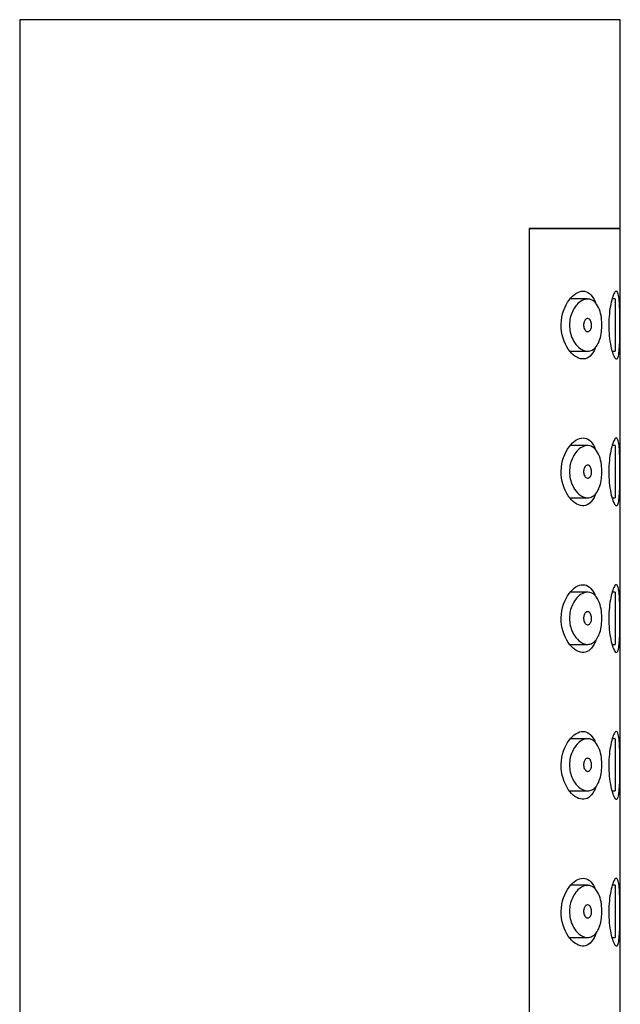
# Model space of a CAD drawing. Units: millimetres. Extents: x -628 to -6, y -171 to 531.
# Drawn here: x -153 to -130, y 493 to 531 of the extents above; entities that cross this region are included whole.
import ezdxf

# ---------------------------------------------------------------- set-up
doc = ezdxf.new("R2010")
doc.units = ezdxf.units.MM
for name, color, linetype in [('445018', 7, 'Continuous'), ('445019', 7, 'Continuous'), ('445021', 7, 'Continuous'), ('Default', 7, 'Continuous')]:
    doc.layers.add(name, color=color, linetype=linetype)

# ---------------------------------------------------------------- blocks, each defined once
blk = doc.blocks.new('SE1')
at = {"layer": '445018', "color": 7, "linetype": 'Continuous'}
for p, q in [((-130.067, 530.691), (-153.067, 530.691)), ((-153.067, 530.691), (-153.067, 350.691)), ((-130.067, 522.691), (-130.067, 530.691)), ((-133.556, 522.691), (-130.067, 522.691)), ((-133.556, 522.691), (-133.556, 464.691))]:
    blk.add_line(p, q, dxfattribs=at)
at = {"layer": '445019', "color": 7, "linetype": 'Continuous'}
for p, q in [((-131.318, 519.991), (-132, 519.991)), ((-130.26, 519.991), (-130.38, 519.991)), ((-130.26, 519.991), (-130.26, 517.991)), ((-131.986, 517.991), (-131.316, 517.991)), ((-130.379, 517.991), (-130.26, 517.991)), ((-131.318, 514.376), (-131.992, 514.376)), ((-130.26, 514.376), (-130.378, 514.376)), ((-130.26, 514.376), (-130.26, 512.376)), ((-131.99, 512.376), (-131.316, 512.376)), ((-130.381, 512.376), (-130.26, 512.376)), ((-131.318, 508.76), (-131.985, 508.76)), ((-130.26, 508.76), (-130.376, 508.76)), ((-130.26, 508.76), (-130.26, 506.76)), ((-131.995, 506.76), (-131.316, 506.76)), ((-130.382, 506.76), (-130.26, 506.76)), ((-131.318, 503.145), (-131.978, 503.145)), ((-130.26, 503.145), (-130.374, 503.145)), ((-130.26, 503.145), (-130.26, 501.145)), ((-131.999, 501.145), (-131.316, 501.145)), ((-130.384, 501.145), (-130.26, 501.145)), ((-131.318, 497.529), (-131.97, 497.529)), ((-130.26, 497.529), (-130.373, 497.529)), ((-130.26, 497.529), (-130.26, 495.529)), ((-132.003, 495.529), (-131.316, 495.529)), ((-130.386, 495.529), (-130.26, 495.529))]:
    blk.add_line(p, q, dxfattribs=at)
for points, knots in [([(-131.316, 517.991), (-131.405, 517.991), (-131.499, 518.023), (-131.588, 518.084), (-131.67, 518.139), (-131.751, 518.221), (-131.82, 518.325), (-131.869, 518.4), (-131.913, 518.488), (-131.947, 518.585), (-131.975, 518.668), (-131.996, 518.758), (-132.006, 518.851), (-132.016, 518.945), (-132.016, 519.042), (-132.006, 519.135), (-131.996, 519.222), (-131.976, 519.307), (-131.951, 519.385), (-131.923, 519.469), (-131.888, 519.545), (-131.848, 519.613), (-131.801, 519.692), (-131.747, 519.76), (-131.69, 519.815), (-131.622, 519.881), (-131.55, 519.929), (-131.478, 519.958), (-131.396, 519.991), (-131.313, 520), (-131.235, 519.982), (-131.157, 519.965), (-131.082, 519.919), (-131.017, 519.847), (-130.959, 519.781), (-130.908, 519.691), (-130.868, 519.584), (-130.834, 519.492), (-130.808, 519.383), (-130.792, 519.269), (-130.778, 519.167), (-130.771, 519.057), (-130.774, 518.95), (-130.776, 518.848), (-130.785, 518.746), (-130.802, 518.652), (-130.818, 518.557), (-130.842, 518.467), (-130.871, 518.389), (-130.902, 518.307), (-130.941, 518.235), (-130.983, 518.178), (-131.03, 518.115), (-131.083, 518.068), (-131.139, 518.037), (-131.195, 518.006), (-131.255, 517.991), (-131.316, 517.991)], [0, 0, 0, 0, 0.075018, 0.075018, 0.075018, 0.14397, 0.14397, 0.14397, 0.192945, 0.192945, 0.192945, 0.234391, 0.234391, 0.234391, 0.276038, 0.276038, 0.276038, 0.314788, 0.314788, 0.314788, 0.356303, 0.356303, 0.356303, 0.405301, 0.405301, 0.405301, 0.46433, 0.46433, 0.46433, 0.531629, 0.531629, 0.531629, 0.599805, 0.599805, 0.599805, 0.661148, 0.661148, 0.661148, 0.713958, 0.713958, 0.713958, 0.761014, 0.761014, 0.761014, 0.805616, 0.805616, 0.805616, 0.850376, 0.850376, 0.850376, 0.89749, 0.89749, 0.89749, 0.949034, 0.949034, 0.949034, 1, 1, 1, 1]), ([(-131.316, 519.241), (-131.294, 519.241), (-131.271, 519.233), (-131.251, 519.217), (-131.233, 519.203), (-131.216, 519.183), (-131.203, 519.156), (-131.193, 519.137), (-131.185, 519.115), (-131.179, 519.09), (-131.172, 519.065), (-131.168, 519.038), (-131.167, 519.011), (-131.166, 518.986), (-131.167, 518.96), (-131.17, 518.936), (-131.173, 518.912), (-131.179, 518.89), (-131.185, 518.869), (-131.192, 518.848), (-131.201, 518.828), (-131.211, 518.812), (-131.222, 518.793), (-131.235, 518.778), (-131.249, 518.767), (-131.264, 518.754), (-131.281, 518.746), (-131.298, 518.743), (-131.317, 518.739), (-131.337, 518.742), (-131.355, 518.75), (-131.375, 518.758), (-131.395, 518.773), (-131.412, 518.794), (-131.426, 518.811), (-131.438, 518.832), (-131.448, 518.855), (-131.458, 518.879), (-131.466, 518.907), (-131.47, 518.937), (-131.474, 518.962), (-131.475, 518.988), (-131.474, 519.014), (-131.472, 519.038), (-131.469, 519.061), (-131.463, 519.082), (-131.458, 519.104), (-131.45, 519.125), (-131.441, 519.143), (-131.431, 519.163), (-131.42, 519.18), (-131.407, 519.194), (-131.393, 519.211), (-131.377, 519.223), (-131.36, 519.231), (-131.346, 519.238), (-131.331, 519.241), (-131.316, 519.241)], [0, 0, 0, 0, 0.075358, 0.075358, 0.075358, 0.141595, 0.141595, 0.141595, 0.189839, 0.189839, 0.189839, 0.238369, 0.238369, 0.238369, 0.282442, 0.282442, 0.282442, 0.325243, 0.325243, 0.325243, 0.370446, 0.370446, 0.370446, 0.420874, 0.420874, 0.420874, 0.47839, 0.47839, 0.47839, 0.542958, 0.542958, 0.542958, 0.610987, 0.610987, 0.610987, 0.663971, 0.663971, 0.663971, 0.717474, 0.717474, 0.717474, 0.763235, 0.763235, 0.763235, 0.804657, 0.804657, 0.804657, 0.847201, 0.847201, 0.847201, 0.894817, 0.894817, 0.894817, 0.950072, 0.950072, 0.950072, 1, 1, 1, 1]), ([(-131.316, 512.376), (-131.405, 512.376), (-131.499, 512.408), (-131.588, 512.468), (-131.67, 512.524), (-131.751, 512.606), (-131.82, 512.71), (-131.869, 512.784), (-131.913, 512.873), (-131.947, 512.97), (-131.975, 513.052), (-131.996, 513.143), (-132.006, 513.236), (-132.016, 513.329), (-132.016, 513.427), (-132.006, 513.52), (-131.996, 513.607), (-131.976, 513.692), (-131.951, 513.77), (-131.923, 513.853), (-131.888, 513.93), (-131.848, 513.997), (-131.801, 514.077), (-131.747, 514.145), (-131.69, 514.199), (-131.622, 514.265), (-131.55, 514.314), (-131.478, 514.343), (-131.396, 514.376), (-131.313, 514.384), (-131.235, 514.367), (-131.157, 514.349), (-131.082, 514.304), (-131.017, 514.231), (-130.959, 514.166), (-130.908, 514.076), (-130.868, 513.969), (-130.834, 513.876), (-130.808, 513.767), (-130.792, 513.653), (-130.778, 513.551), (-130.771, 513.442), (-130.774, 513.335), (-130.776, 513.233), (-130.785, 513.131), (-130.802, 513.036), (-130.818, 512.941), (-130.842, 512.852), (-130.871, 512.774), (-130.902, 512.692), (-130.941, 512.62), (-130.983, 512.562), (-131.03, 512.5), (-131.083, 512.452), (-131.139, 512.421), (-131.195, 512.391), (-131.255, 512.376), (-131.316, 512.376)], [0, 0, 0, 0, 0.075018, 0.075018, 0.075018, 0.14397, 0.14397, 0.14397, 0.192945, 0.192945, 0.192945, 0.234391, 0.234391, 0.234391, 0.276038, 0.276038, 0.276038, 0.314788, 0.314788, 0.314788, 0.356303, 0.356303, 0.356303, 0.405301, 0.405301, 0.405301, 0.46433, 0.46433, 0.46433, 0.531629, 0.531629, 0.531629, 0.599805, 0.599805, 0.599805, 0.661148, 0.661148, 0.661148, 0.713958, 0.713958, 0.713958, 0.761014, 0.761014, 0.761014, 0.805616, 0.805616, 0.805616, 0.850376, 0.850376, 0.850376, 0.89749, 0.89749, 0.89749, 0.949034, 0.949034, 0.949034, 1, 1, 1, 1]), ([(-131.316, 513.626), (-131.294, 513.626), (-131.271, 513.618), (-131.251, 513.602), (-131.233, 513.588), (-131.216, 513.567), (-131.203, 513.541), (-131.193, 513.522), (-131.185, 513.499), (-131.179, 513.475), (-131.172, 513.45), (-131.168, 513.423), (-131.167, 513.395), (-131.166, 513.37), (-131.167, 513.345), (-131.17, 513.32), (-131.173, 513.297), (-131.179, 513.274), (-131.185, 513.254), (-131.192, 513.232), (-131.201, 513.213), (-131.211, 513.196), (-131.222, 513.178), (-131.235, 513.163), (-131.249, 513.151), (-131.264, 513.139), (-131.281, 513.131), (-131.298, 513.127), (-131.317, 513.124), (-131.337, 513.126), (-131.355, 513.134), (-131.375, 513.143), (-131.395, 513.158), (-131.412, 513.179), (-131.426, 513.195), (-131.438, 513.216), (-131.448, 513.24), (-131.458, 513.264), (-131.466, 513.292), (-131.47, 513.321), (-131.474, 513.346), (-131.475, 513.373), (-131.474, 513.399), (-131.472, 513.422), (-131.469, 513.445), (-131.463, 513.467), (-131.458, 513.489), (-131.45, 513.509), (-131.441, 513.527), (-131.431, 513.547), (-131.42, 513.565), (-131.407, 513.579), (-131.393, 513.595), (-131.377, 513.607), (-131.36, 513.615), (-131.346, 513.622), (-131.331, 513.626), (-131.316, 513.626)], [0, 0, 0, 0, 0.075358, 0.075358, 0.075358, 0.141595, 0.141595, 0.141595, 0.189839, 0.189839, 0.189839, 0.238369, 0.238369, 0.238369, 0.282442, 0.282442, 0.282442, 0.325243, 0.325243, 0.325243, 0.370446, 0.370446, 0.370446, 0.420874, 0.420874, 0.420874, 0.47839, 0.47839, 0.47839, 0.542958, 0.542958, 0.542958, 0.610987, 0.610987, 0.610987, 0.663971, 0.663971, 0.663971, 0.717474, 0.717474, 0.717474, 0.763235, 0.763235, 0.763235, 0.804657, 0.804657, 0.804657, 0.847201, 0.847201, 0.847201, 0.894817, 0.894817, 0.894817, 0.950072, 0.950072, 0.950072, 1, 1, 1, 1]), ([(-131.316, 506.76), (-131.405, 506.76), (-131.499, 506.792), (-131.588, 506.852), (-131.67, 506.908), (-131.751, 506.99), (-131.82, 507.094), (-131.869, 507.169), (-131.913, 507.257), (-131.947, 507.354), (-131.975, 507.436), (-131.996, 507.527), (-132.006, 507.62), (-132.016, 507.713), (-132.016, 507.811), (-132.006, 507.904), (-131.996, 507.991), (-131.976, 508.076), (-131.951, 508.154), (-131.923, 508.237), (-131.888, 508.314), (-131.848, 508.382), (-131.801, 508.461), (-131.747, 508.529), (-131.69, 508.584), (-131.622, 508.65), (-131.55, 508.698), (-131.478, 508.727), (-131.396, 508.76), (-131.313, 508.769), (-131.235, 508.751), (-131.157, 508.734), (-131.082, 508.688), (-131.017, 508.616), (-130.959, 508.55), (-130.908, 508.46), (-130.868, 508.353), (-130.834, 508.26), (-130.808, 508.152), (-130.792, 508.038), (-130.778, 507.936), (-130.771, 507.826), (-130.774, 507.719), (-130.776, 507.617), (-130.785, 507.515), (-130.802, 507.421), (-130.818, 507.326), (-130.842, 507.236), (-130.871, 507.158), (-130.902, 507.076), (-130.941, 507.004), (-130.983, 506.947), (-131.03, 506.884), (-131.083, 506.837), (-131.139, 506.806), (-131.195, 506.775), (-131.255, 506.76), (-131.316, 506.76)], [0, 0, 0, 0, 0.075018, 0.075018, 0.075018, 0.14397, 0.14397, 0.14397, 0.192945, 0.192945, 0.192945, 0.234391, 0.234391, 0.234391, 0.276038, 0.276038, 0.276038, 0.314788, 0.314788, 0.314788, 0.356303, 0.356303, 0.356303, 0.405301, 0.405301, 0.405301, 0.46433, 0.46433, 0.46433, 0.531629, 0.531629, 0.531629, 0.599805, 0.599805, 0.599805, 0.661148, 0.661148, 0.661148, 0.713958, 0.713958, 0.713958, 0.761014, 0.761014, 0.761014, 0.805616, 0.805616, 0.805616, 0.850376, 0.850376, 0.850376, 0.89749, 0.89749, 0.89749, 0.949034, 0.949034, 0.949034, 1, 1, 1, 1]), ([(-131.316, 508.01), (-131.294, 508.01), (-131.271, 508.002), (-131.251, 507.986), (-131.233, 507.972), (-131.216, 507.951), (-131.203, 507.925), (-131.193, 507.906), (-131.185, 507.883), (-131.179, 507.859), (-131.172, 507.834), (-131.168, 507.807), (-131.167, 507.78), (-131.166, 507.755), (-131.167, 507.729), (-131.17, 507.705), (-131.173, 507.681), (-131.179, 507.659), (-131.185, 507.638), (-131.192, 507.617), (-131.201, 507.597), (-131.211, 507.581), (-131.222, 507.562), (-131.235, 507.547), (-131.249, 507.536), (-131.264, 507.523), (-131.281, 507.515), (-131.298, 507.512), (-131.317, 507.508), (-131.337, 507.51), (-131.355, 507.519), (-131.375, 507.527), (-131.395, 507.542), (-131.412, 507.563), (-131.426, 507.58), (-131.438, 507.6), (-131.448, 507.624), (-131.458, 507.648), (-131.466, 507.676), (-131.47, 507.705), (-131.474, 507.731), (-131.475, 507.757), (-131.474, 507.783), (-131.472, 507.807), (-131.469, 507.83), (-131.463, 507.851), (-131.458, 507.873), (-131.45, 507.894), (-131.441, 507.912), (-131.431, 507.932), (-131.42, 507.949), (-131.407, 507.963), (-131.393, 507.98), (-131.377, 507.992), (-131.36, 508), (-131.346, 508.007), (-131.331, 508.01), (-131.316, 508.01)], [0, 0, 0, 0, 0.075358, 0.075358, 0.075358, 0.141595, 0.141595, 0.141595, 0.189839, 0.189839, 0.189839, 0.238369, 0.238369, 0.238369, 0.282442, 0.282442, 0.282442, 0.325243, 0.325243, 0.325243, 0.370446, 0.370446, 0.370446, 0.420874, 0.420874, 0.420874, 0.47839, 0.47839, 0.47839, 0.542958, 0.542958, 0.542958, 0.610987, 0.610987, 0.610987, 0.663971, 0.663971, 0.663971, 0.717474, 0.717474, 0.717474, 0.763235, 0.763235, 0.763235, 0.804657, 0.804657, 0.804657, 0.847201, 0.847201, 0.847201, 0.894817, 0.894817, 0.894817, 0.950072, 0.950072, 0.950072, 1, 1, 1, 1]), ([(-131.316, 501.145), (-131.405, 501.145), (-131.499, 501.176), (-131.588, 501.237), (-131.67, 501.293), (-131.751, 501.374), (-131.82, 501.479), (-131.869, 501.553), (-131.913, 501.641), (-131.947, 501.739), (-131.975, 501.821), (-131.996, 501.912), (-132.006, 502.005), (-132.016, 502.098), (-132.016, 502.196), (-132.006, 502.289), (-131.996, 502.376), (-131.976, 502.461), (-131.951, 502.538), (-131.923, 502.622), (-131.888, 502.699), (-131.848, 502.766), (-131.801, 502.846), (-131.747, 502.914), (-131.69, 502.968), (-131.622, 503.034), (-131.55, 503.082), (-131.478, 503.111), (-131.396, 503.144), (-131.313, 503.153), (-131.235, 503.136), (-131.157, 503.118), (-131.082, 503.073), (-131.017, 503), (-130.959, 502.935), (-130.908, 502.845), (-130.868, 502.738), (-130.834, 502.645), (-130.808, 502.536), (-130.792, 502.422), (-130.778, 502.32), (-130.771, 502.211), (-130.774, 502.103), (-130.776, 502.002), (-130.785, 501.9), (-130.802, 501.805), (-130.818, 501.71), (-130.842, 501.621), (-130.871, 501.543), (-130.902, 501.46), (-130.941, 501.389), (-130.983, 501.331), (-131.03, 501.268), (-131.083, 501.221), (-131.139, 501.19), (-131.195, 501.16), (-131.255, 501.145), (-131.316, 501.145)], [0, 0, 0, 0, 0.075018, 0.075018, 0.075018, 0.14397, 0.14397, 0.14397, 0.192945, 0.192945, 0.192945, 0.234391, 0.234391, 0.234391, 0.276038, 0.276038, 0.276038, 0.314788, 0.314788, 0.314788, 0.356303, 0.356303, 0.356303, 0.405301, 0.405301, 0.405301, 0.46433, 0.46433, 0.46433, 0.531629, 0.531629, 0.531629, 0.599805, 0.599805, 0.599805, 0.661148, 0.661148, 0.661148, 0.713958, 0.713958, 0.713958, 0.761014, 0.761014, 0.761014, 0.805616, 0.805616, 0.805616, 0.850376, 0.850376, 0.850376, 0.89749, 0.89749, 0.89749, 0.949034, 0.949034, 0.949034, 1, 1, 1, 1]), ([(-131.316, 502.395), (-131.294, 502.395), (-131.271, 502.387), (-131.251, 502.371), (-131.233, 502.357), (-131.216, 502.336), (-131.203, 502.31), (-131.193, 502.291), (-131.185, 502.268), (-131.179, 502.243), (-131.172, 502.219), (-131.168, 502.191), (-131.167, 502.164), (-131.166, 502.139), (-131.167, 502.114), (-131.17, 502.089), (-131.173, 502.066), (-131.179, 502.043), (-131.185, 502.023), (-131.192, 502.001), (-131.201, 501.981), (-131.211, 501.965), (-131.222, 501.947), (-131.235, 501.932), (-131.249, 501.92), (-131.264, 501.908), (-131.281, 501.9), (-131.298, 501.896), (-131.317, 501.893), (-131.337, 501.895), (-131.355, 501.903), (-131.375, 501.911), (-131.395, 501.927), (-131.412, 501.948), (-131.426, 501.964), (-131.438, 501.985), (-131.448, 502.009), (-131.458, 502.033), (-131.466, 502.061), (-131.47, 502.09), (-131.474, 502.115), (-131.475, 502.142), (-131.474, 502.168), (-131.472, 502.191), (-131.469, 502.214), (-131.463, 502.236), (-131.458, 502.258), (-131.45, 502.278), (-131.441, 502.296), (-131.431, 502.316), (-131.42, 502.334), (-131.407, 502.348), (-131.393, 502.364), (-131.377, 502.376), (-131.36, 502.384), (-131.346, 502.391), (-131.331, 502.395), (-131.316, 502.395)], [0, 0, 0, 0, 0.075358, 0.075358, 0.075358, 0.141595, 0.141595, 0.141595, 0.189839, 0.189839, 0.189839, 0.238369, 0.238369, 0.238369, 0.282442, 0.282442, 0.282442, 0.325243, 0.325243, 0.325243, 0.370446, 0.370446, 0.370446, 0.420874, 0.420874, 0.420874, 0.47839, 0.47839, 0.47839, 0.542958, 0.542958, 0.542958, 0.610987, 0.610987, 0.610987, 0.663971, 0.663971, 0.663971, 0.717474, 0.717474, 0.717474, 0.763235, 0.763235, 0.763235, 0.804657, 0.804657, 0.804657, 0.847201, 0.847201, 0.847201, 0.894817, 0.894817, 0.894817, 0.950072, 0.950072, 0.950072, 1, 1, 1, 1]), ([(-131.316, 495.529), (-131.405, 495.529), (-131.499, 495.561), (-131.588, 495.621), (-131.67, 495.677), (-131.751, 495.759), (-131.82, 495.863), (-131.869, 495.938), (-131.913, 496.026), (-131.947, 496.123), (-131.975, 496.205), (-131.996, 496.296), (-132.006, 496.389), (-132.016, 496.482), (-132.016, 496.58), (-132.006, 496.673), (-131.996, 496.76), (-131.976, 496.845), (-131.951, 496.923), (-131.923, 497.006), (-131.888, 497.083), (-131.848, 497.151), (-131.801, 497.23), (-131.747, 497.298), (-131.69, 497.353), (-131.622, 497.419), (-131.55, 497.467), (-131.478, 497.496), (-131.396, 497.529), (-131.313, 497.538), (-131.235, 497.52), (-131.157, 497.503), (-131.082, 497.457), (-131.017, 497.384), (-130.959, 497.319), (-130.908, 497.229), (-130.868, 497.122), (-130.834, 497.029), (-130.808, 496.921), (-130.792, 496.807), (-130.778, 496.705), (-130.771, 496.595), (-130.774, 496.488), (-130.776, 496.386), (-130.785, 496.284), (-130.802, 496.19), (-130.818, 496.095), (-130.842, 496.005), (-130.871, 495.927), (-130.902, 495.845), (-130.941, 495.773), (-130.983, 495.716), (-131.03, 495.653), (-131.083, 495.605), (-131.139, 495.575), (-131.195, 495.544), (-131.255, 495.529), (-131.316, 495.529)], [0, 0, 0, 0, 0.075018, 0.075018, 0.075018, 0.14397, 0.14397, 0.14397, 0.192945, 0.192945, 0.192945, 0.234391, 0.234391, 0.234391, 0.276038, 0.276038, 0.276038, 0.314788, 0.314788, 0.314788, 0.356303, 0.356303, 0.356303, 0.405301, 0.405301, 0.405301, 0.46433, 0.46433, 0.46433, 0.531629, 0.531629, 0.531629, 0.599805, 0.599805, 0.599805, 0.661148, 0.661148, 0.661148, 0.713958, 0.713958, 0.713958, 0.761014, 0.761014, 0.761014, 0.805616, 0.805616, 0.805616, 0.850376, 0.850376, 0.850376, 0.89749, 0.89749, 0.89749, 0.949034, 0.949034, 0.949034, 1, 1, 1, 1]), ([(-131.316, 496.779), (-131.294, 496.779), (-131.271, 496.771), (-131.251, 496.755), (-131.233, 496.741), (-131.216, 496.72), (-131.203, 496.694), (-131.193, 496.675), (-131.185, 496.652), (-131.179, 496.628), (-131.172, 496.603), (-131.168, 496.576), (-131.167, 496.549), (-131.166, 496.524), (-131.167, 496.498), (-131.17, 496.474), (-131.173, 496.45), (-131.179, 496.427), (-131.185, 496.407), (-131.192, 496.385), (-131.201, 496.366), (-131.211, 496.349), (-131.222, 496.331), (-131.235, 496.316), (-131.249, 496.305), (-131.264, 496.292), (-131.281, 496.284), (-131.298, 496.281), (-131.317, 496.277), (-131.337, 496.279), (-131.355, 496.287), (-131.375, 496.296), (-131.395, 496.311), (-131.412, 496.332), (-131.426, 496.349), (-131.438, 496.369), (-131.448, 496.393), (-131.458, 496.417), (-131.466, 496.445), (-131.47, 496.474), (-131.474, 496.499), (-131.475, 496.526), (-131.474, 496.552), (-131.472, 496.575), (-131.469, 496.599), (-131.463, 496.62), (-131.458, 496.642), (-131.45, 496.663), (-131.441, 496.681), (-131.431, 496.701), (-131.42, 496.718), (-131.407, 496.732), (-131.393, 496.748), (-131.377, 496.761), (-131.36, 496.768), (-131.346, 496.775), (-131.331, 496.779), (-131.316, 496.779)], [0, 0, 0, 0, 0.075358, 0.075358, 0.075358, 0.141595, 0.141595, 0.141595, 0.189839, 0.189839, 0.189839, 0.238369, 0.238369, 0.238369, 0.282442, 0.282442, 0.282442, 0.325243, 0.325243, 0.325243, 0.370446, 0.370446, 0.370446, 0.420874, 0.420874, 0.420874, 0.47839, 0.47839, 0.47839, 0.542958, 0.542958, 0.542958, 0.610987, 0.610987, 0.610987, 0.663971, 0.663971, 0.663971, 0.717474, 0.717474, 0.717474, 0.763235, 0.763235, 0.763235, 0.804657, 0.804657, 0.804657, 0.847201, 0.847201, 0.847201, 0.894817, 0.894817, 0.894817, 0.950072, 0.950072, 0.950072, 1, 1, 1, 1])]:
    blk.add_open_spline(points, degree=3, knots=knots, dxfattribs=at)
at = {"layer": '445021', "color": 7, "linetype": 'Continuous'}
for p, q in [((-130.067, 522.691), (-133.556, 522.691)), ((-133.556, 522.691), (-133.556, 464.691)), ((-130.067, 464.691), (-130.067, 522.691))]:
    blk.add_line(p, q, dxfattribs=at)
for points, knots in [([(-131.015, 518.136), (-131.032, 518.091), (-131.05, 518.049), (-131.187, 517.783), (-131.353, 517.677), (-131.708, 517.708), (-131.903, 517.841), (-132.217, 518.303), (-132.337, 518.654), (-132.323, 519.392), (-132.194, 519.731), (-131.866, 520.174), (-131.673, 520.291), (-131.495, 520.291)], [0.3540209, 0.3540209, 0.3540209, 0.3540209, 0.375, 0.375, 0.5, 0.5, 0.625, 0.625, 0.75, 0.75, 0.875, 0.875, 1, 1, 1, 1]), ([(-131.495, 520.291), (-131.318, 520.291), (-131.16, 520.17), (-131.039, 519.907), (-131.03, 519.886), (-131.022, 519.865)], [0, 0, 0, 0, 0.125, 0.125, 0.1353452, 0.1353452, 0.1353452, 0.1353452]), ([(-130.217, 520.291), (-130.194, 520.291), (-130.173, 520.266), (-130.156, 520.218), (-130.138, 520.17), (-130.125, 520.098), (-130.114, 520.006), (-130.104, 519.915), (-130.097, 519.804), (-130.092, 519.681), (-130.087, 519.558), (-130.084, 519.42), (-130.082, 519.278), (-130.081, 519.137), (-130.08, 518.987), (-130.081, 518.843), (-130.082, 518.699), (-130.084, 518.555), (-130.088, 518.425), (-130.091, 518.294), (-130.097, 518.172), (-130.105, 518.07), (-130.114, 517.968), (-130.125, 517.882), (-130.14, 517.819), (-130.154, 517.757), (-130.173, 517.716), (-130.194, 517.7), (-130.216, 517.683), (-130.241, 517.691), (-130.267, 517.723), (-130.294, 517.755), (-130.323, 517.812), (-130.351, 517.889), (-130.38, 517.968), (-130.408, 518.07), (-130.432, 518.187), (-130.455, 518.303), (-130.475, 518.437), (-130.488, 518.578), (-130.501, 518.715), (-130.508, 518.863), (-130.507, 519.008), (-130.507, 519.148), (-130.499, 519.291), (-130.487, 519.423), (-130.474, 519.555), (-130.455, 519.681), (-130.433, 519.79), (-130.41, 519.903), (-130.383, 520.002), (-130.356, 520.08), (-130.328, 520.16), (-130.299, 520.22), (-130.272, 520.254), (-130.252, 520.279), (-130.234, 520.291), (-130.217, 520.291)], [0, 0, 0, 0, 0.053707, 0.053707, 0.053707, 0.107448, 0.107448, 0.107448, 0.160736, 0.160736, 0.160736, 0.213878, 0.213878, 0.213878, 0.267078, 0.267078, 0.267078, 0.320316, 0.320316, 0.320316, 0.373538, 0.373538, 0.373538, 0.426695, 0.426695, 0.426695, 0.479871, 0.479871, 0.479871, 0.533459, 0.533459, 0.533459, 0.587939, 0.587939, 0.587939, 0.643185, 0.643185, 0.643185, 0.698042, 0.698042, 0.698042, 0.751182, 0.751182, 0.751182, 0.802716, 0.802716, 0.802716, 0.854224, 0.854224, 0.854224, 0.907221, 0.907221, 0.907221, 0.961916, 0.961916, 0.961916, 1, 1, 1, 1]), ([(-131.012, 512.523), (-131.03, 512.474), (-131.049, 512.43), (-131.187, 512.16), (-131.353, 512.055), (-131.708, 512.086), (-131.903, 512.219), (-132.217, 512.681), (-132.337, 513.032), (-132.323, 513.769), (-132.194, 514.109), (-131.866, 514.552), (-131.673, 514.669), (-131.495, 514.669)], [0.3526034, 0.3526034, 0.3526034, 0.3526034, 0.375, 0.375, 0.5, 0.5, 0.625, 0.625, 0.75, 0.75, 0.875, 0.875, 1, 1, 1, 1]), ([(-131.495, 514.669), (-131.318, 514.669), (-131.16, 514.548), (-131.04, 514.287), (-131.033, 514.269), (-131.025, 514.25)], [0, 0, 0, 0, 0.125, 0.125, 0.1341137, 0.1341137, 0.1341137, 0.1341137]), ([(-130.217, 514.669), (-130.194, 514.669), (-130.173, 514.644), (-130.156, 514.596), (-130.138, 514.548), (-130.125, 514.475), (-130.114, 514.384), (-130.104, 514.293), (-130.097, 514.182), (-130.092, 514.058), (-130.087, 513.935), (-130.084, 513.798), (-130.082, 513.656), (-130.081, 513.514), (-130.08, 513.365), (-130.081, 513.221), (-130.082, 513.077), (-130.084, 512.933), (-130.088, 512.802), (-130.091, 512.672), (-130.097, 512.55), (-130.105, 512.448), (-130.114, 512.346), (-130.125, 512.26), (-130.14, 512.197), (-130.154, 512.135), (-130.173, 512.094), (-130.194, 512.077), (-130.216, 512.061), (-130.241, 512.069), (-130.267, 512.101), (-130.294, 512.133), (-130.323, 512.19), (-130.351, 512.267), (-130.38, 512.346), (-130.408, 512.448), (-130.432, 512.564), (-130.455, 512.68), (-130.475, 512.815), (-130.488, 512.956), (-130.501, 513.093), (-130.508, 513.24), (-130.507, 513.385), (-130.507, 513.526), (-130.499, 513.668), (-130.487, 513.801), (-130.474, 513.933), (-130.455, 514.058), (-130.433, 514.168), (-130.41, 514.281), (-130.383, 514.38), (-130.356, 514.458), (-130.328, 514.538), (-130.299, 514.598), (-130.272, 514.632), (-130.252, 514.657), (-130.234, 514.669), (-130.217, 514.669)], [0, 0, 0, 0, 0.053707, 0.053707, 0.053707, 0.107448, 0.107448, 0.107448, 0.160736, 0.160736, 0.160736, 0.213878, 0.213878, 0.213878, 0.267078, 0.267078, 0.267078, 0.320316, 0.320316, 0.320316, 0.373538, 0.373538, 0.373538, 0.426695, 0.426695, 0.426695, 0.479871, 0.479871, 0.479871, 0.533459, 0.533459, 0.533459, 0.587939, 0.587939, 0.587939, 0.643185, 0.643185, 0.643185, 0.698042, 0.698042, 0.698042, 0.751182, 0.751182, 0.751182, 0.802716, 0.802716, 0.802716, 0.854224, 0.854224, 0.854224, 0.907221, 0.907221, 0.907221, 0.961916, 0.961916, 0.961916, 1, 1, 1, 1]), ([(-131.009, 506.91), (-131.027, 506.858), (-131.048, 506.81), (-131.187, 506.538), (-131.353, 506.433), (-131.708, 506.464), (-131.903, 506.597), (-132.217, 507.059), (-132.337, 507.41), (-132.323, 508.147), (-132.194, 508.486), (-131.866, 508.93), (-131.673, 509.047), (-131.495, 509.047)], [0.3511846, 0.3511846, 0.3511846, 0.3511846, 0.375, 0.375, 0.5, 0.5, 0.625, 0.625, 0.75, 0.75, 0.875, 0.875, 1, 1, 1, 1]), ([(-131.495, 509.047), (-131.318, 509.047), (-131.16, 508.926), (-131.041, 508.667), (-131.035, 508.652), (-131.028, 508.635)], [0, 0, 0, 0, 0.125, 0.125, 0.1328845, 0.1328845, 0.1328845, 0.1328845]), ([(-130.217, 509.047), (-130.194, 509.047), (-130.173, 509.022), (-130.156, 508.974), (-130.138, 508.926), (-130.125, 508.853), (-130.114, 508.762), (-130.104, 508.671), (-130.097, 508.559), (-130.092, 508.436), (-130.087, 508.313), (-130.084, 508.175), (-130.082, 508.034), (-130.081, 507.892), (-130.08, 507.743), (-130.081, 507.599), (-130.082, 507.454), (-130.084, 507.311), (-130.088, 507.18), (-130.091, 507.049), (-130.097, 506.928), (-130.105, 506.826), (-130.114, 506.723), (-130.125, 506.637), (-130.14, 506.575), (-130.154, 506.512), (-130.173, 506.472), (-130.194, 506.455), (-130.216, 506.439), (-130.241, 506.447), (-130.267, 506.478), (-130.294, 506.51), (-130.323, 506.567), (-130.351, 506.645), (-130.38, 506.724), (-130.408, 506.825), (-130.432, 506.942), (-130.455, 507.058), (-130.475, 507.193), (-130.488, 507.334), (-130.501, 507.471), (-130.508, 507.618), (-130.507, 507.763), (-130.507, 507.904), (-130.499, 508.046), (-130.487, 508.178), (-130.474, 508.311), (-130.455, 508.436), (-130.433, 508.546), (-130.41, 508.659), (-130.383, 508.758), (-130.356, 508.835), (-130.328, 508.915), (-130.299, 508.975), (-130.272, 509.01), (-130.252, 509.034), (-130.234, 509.047), (-130.217, 509.047)], [0, 0, 0, 0, 0.053707, 0.053707, 0.053707, 0.107448, 0.107448, 0.107448, 0.160736, 0.160736, 0.160736, 0.213878, 0.213878, 0.213878, 0.267078, 0.267078, 0.267078, 0.320316, 0.320316, 0.320316, 0.373538, 0.373538, 0.373538, 0.426695, 0.426695, 0.426695, 0.479871, 0.479871, 0.479871, 0.533459, 0.533459, 0.533459, 0.587939, 0.587939, 0.587939, 0.643185, 0.643185, 0.643185, 0.698042, 0.698042, 0.698042, 0.751182, 0.751182, 0.751182, 0.802716, 0.802716, 0.802716, 0.854224, 0.854224, 0.854224, 0.907221, 0.907221, 0.907221, 0.961916, 0.961916, 0.961916, 1, 1, 1, 1]), ([(-131.005, 501.297), (-131.025, 501.241), (-131.046, 501.19), (-131.187, 500.916), (-131.353, 500.811), (-131.708, 500.842), (-131.903, 500.975), (-132.217, 501.437), (-132.337, 501.788), (-132.323, 502.525), (-132.194, 502.864), (-131.866, 503.307), (-131.673, 503.425), (-131.495, 503.425)], [0.3497647, 0.3497647, 0.3497647, 0.3497647, 0.375, 0.375, 0.5, 0.5, 0.625, 0.625, 0.75, 0.75, 0.875, 0.875, 1, 1, 1, 1]), ([(-131.495, 503.425), (-131.318, 503.425), (-131.16, 503.304), (-131.043, 503.048), (-131.037, 503.034), (-131.031, 503.021)], [0, 0, 0, 0, 0.125, 0.125, 0.1316578, 0.1316578, 0.1316578, 0.1316578]), ([(-130.217, 503.425), (-130.194, 503.425), (-130.173, 503.4), (-130.156, 503.352), (-130.138, 503.304), (-130.125, 503.231), (-130.114, 503.139), (-130.104, 503.049), (-130.097, 502.937), (-130.092, 502.814), (-130.087, 502.691), (-130.084, 502.553), (-130.082, 502.412), (-130.081, 502.27), (-130.08, 502.121), (-130.081, 501.977), (-130.082, 501.832), (-130.084, 501.689), (-130.088, 501.558), (-130.091, 501.427), (-130.097, 501.306), (-130.105, 501.203), (-130.114, 501.101), (-130.125, 501.015), (-130.14, 500.953), (-130.154, 500.89), (-130.173, 500.849), (-130.194, 500.833), (-130.216, 500.817), (-130.241, 500.825), (-130.267, 500.856), (-130.294, 500.888), (-130.323, 500.945), (-130.351, 501.023), (-130.38, 501.101), (-130.408, 501.203), (-130.432, 501.32), (-130.455, 501.436), (-130.475, 501.57), (-130.488, 501.712), (-130.501, 501.849), (-130.508, 501.996), (-130.507, 502.141), (-130.507, 502.282), (-130.499, 502.424), (-130.487, 502.556), (-130.474, 502.688), (-130.455, 502.814), (-130.433, 502.924), (-130.41, 503.036), (-130.383, 503.135), (-130.356, 503.213), (-130.328, 503.293), (-130.299, 503.353), (-130.272, 503.388), (-130.252, 503.412), (-130.234, 503.425), (-130.217, 503.425)], [0, 0, 0, 0, 0.053707, 0.053707, 0.053707, 0.107448, 0.107448, 0.107448, 0.160736, 0.160736, 0.160736, 0.213878, 0.213878, 0.213878, 0.267078, 0.267078, 0.267078, 0.320316, 0.320316, 0.320316, 0.373538, 0.373538, 0.373538, 0.426695, 0.426695, 0.426695, 0.479871, 0.479871, 0.479871, 0.533459, 0.533459, 0.533459, 0.587939, 0.587939, 0.587939, 0.643185, 0.643185, 0.643185, 0.698042, 0.698042, 0.698042, 0.751182, 0.751182, 0.751182, 0.802716, 0.802716, 0.802716, 0.854224, 0.854224, 0.854224, 0.907221, 0.907221, 0.907221, 0.961916, 0.961916, 0.961916, 1, 1, 1, 1]), ([(-131.002, 495.684), (-131.022, 495.625), (-131.045, 495.571), (-131.187, 495.294), (-131.353, 495.188), (-131.708, 495.219), (-131.903, 495.353), (-132.217, 495.814), (-132.337, 496.166), (-132.323, 496.903), (-132.194, 497.242), (-131.866, 497.685), (-131.673, 497.802), (-131.495, 497.802)], [0.3483442, 0.3483442, 0.3483442, 0.3483442, 0.375, 0.375, 0.5, 0.5, 0.625, 0.625, 0.75, 0.75, 0.875, 0.875, 1, 1, 1, 1]), ([(-131.495, 497.802), (-131.318, 497.802), (-131.16, 497.682), (-131.044, 497.428), (-131.039, 497.417), (-131.034, 497.406)], [0, 0, 0, 0, 0.125, 0.125, 0.1304337, 0.1304337, 0.1304337, 0.1304337]), ([(-130.217, 497.802), (-130.194, 497.802), (-130.173, 497.778), (-130.156, 497.729), (-130.138, 497.681), (-130.125, 497.609), (-130.114, 497.517), (-130.104, 497.427), (-130.097, 497.315), (-130.092, 497.192), (-130.087, 497.069), (-130.084, 496.931), (-130.082, 496.789), (-130.081, 496.648), (-130.08, 496.499), (-130.081, 496.354), (-130.082, 496.21), (-130.084, 496.066), (-130.088, 495.936), (-130.091, 495.805), (-130.097, 495.683), (-130.105, 495.581), (-130.114, 495.479), (-130.125, 495.393), (-130.14, 495.331), (-130.154, 495.268), (-130.173, 495.227), (-130.194, 495.211), (-130.216, 495.194), (-130.241, 495.202), (-130.267, 495.234), (-130.294, 495.266), (-130.323, 495.323), (-130.351, 495.401), (-130.38, 495.479), (-130.408, 495.581), (-130.432, 495.698), (-130.455, 495.814), (-130.475, 495.948), (-130.488, 496.089), (-130.501, 496.226), (-130.508, 496.374), (-130.507, 496.519), (-130.507, 496.659), (-130.499, 496.802), (-130.487, 496.934), (-130.474, 497.066), (-130.455, 497.192), (-130.433, 497.301), (-130.41, 497.414), (-130.383, 497.513), (-130.356, 497.591), (-130.328, 497.671), (-130.299, 497.731), (-130.272, 497.766), (-130.252, 497.79), (-130.234, 497.802), (-130.217, 497.802)], [0, 0, 0, 0, 0.053707, 0.053707, 0.053707, 0.107448, 0.107448, 0.107448, 0.160736, 0.160736, 0.160736, 0.213878, 0.213878, 0.213878, 0.267078, 0.267078, 0.267078, 0.320316, 0.320316, 0.320316, 0.373538, 0.373538, 0.373538, 0.426695, 0.426695, 0.426695, 0.479871, 0.479871, 0.479871, 0.533459, 0.533459, 0.533459, 0.587939, 0.587939, 0.587939, 0.643185, 0.643185, 0.643185, 0.698042, 0.698042, 0.698042, 0.751182, 0.751182, 0.751182, 0.802716, 0.802716, 0.802716, 0.854224, 0.854224, 0.854224, 0.907221, 0.907221, 0.907221, 0.961916, 0.961916, 0.961916, 1, 1, 1, 1])]:
    blk.add_open_spline(points, degree=3, knots=knots, dxfattribs=at)

msp = doc.modelspace()

# ---------------------------------------------------------------- block references
at = {"layer": 'Default'}
msp.add_blockref('SE1', (0, 0), dxfattribs=at)

doc.saveas('drawing.dxf')
